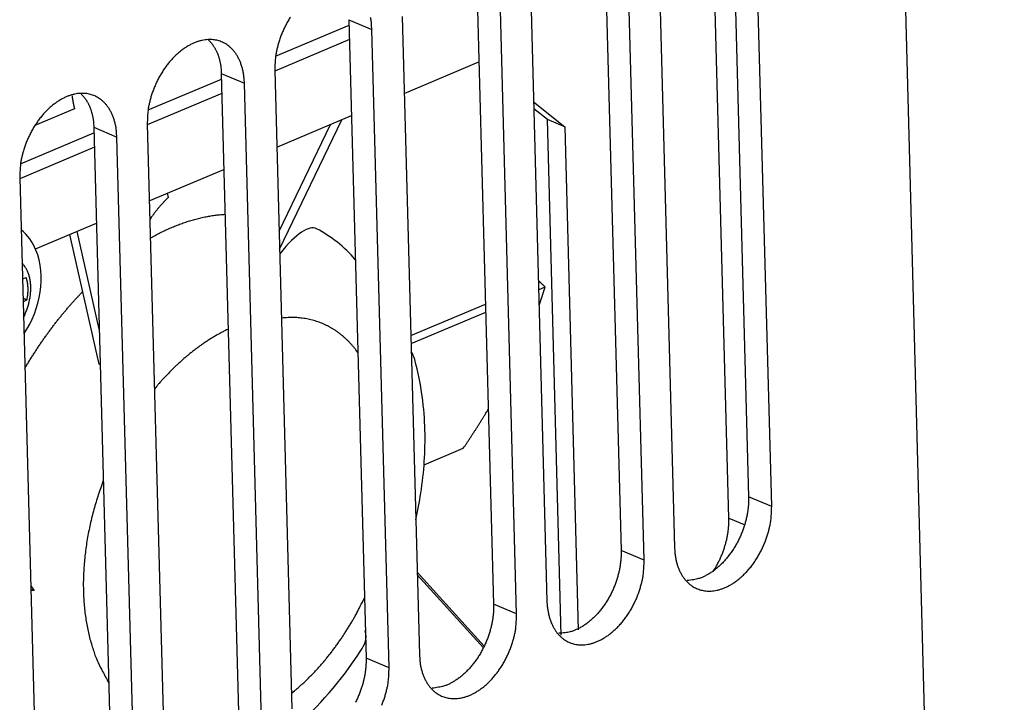
# Model space of a CAD drawing. Extents: x -6902 to 1574, y -8945 to 3381.
# Drawn here: x -6517 to -6458, y 2888 to 2929 of the extents above; entities that cross this region are included whole.
import ezdxf

# ---------------------------------------------------------------- set-up
doc = ezdxf.new("R2010")
doc.units = 0
doc.layers.add('5', color=7, linetype='CONTINUOUS')

msp = doc.modelspace()

# ---------------------------------------------------------------- linework, layer by layer
at = {"layer": '5', "color": 40, "linetype": 'CONTINUOUS'}
for p, q in [((-6458.2323, 2711.4161), (-6464.6938, 2950.8931)), ((-6474.5273, 2938.7355), (-6473.4995, 2900.6449)), ((-6472.1234, 2900.065), (-6473.1511, 2938.1557)), ((-6478.953, 2935.7103), (-6477.9253, 2897.6197)), ((-6482.1422, 2935.526), (-6481.1145, 2897.4353)), ((-6479.7384, 2896.8555), (-6480.7661, 2934.9461)), ((-6489.7572, 2932.3164), (-6488.7295, 2894.2258)), ((-6486.568, 2932.5007), (-6485.5403, 2894.4101)), ((-6487.3534, 2893.6459), (-6488.3811, 2931.7365)), ((-6494.183, 2929.2912), (-6493.1552, 2891.2005)), ((-6497.3722, 2929.1068), (-6496.3445, 2891.0162)), ((-6494.9683, 2890.4363), (-6495.9961, 2928.527)), ((-6504.9872, 2925.8973), (-6503.9594, 2887.8067)), ((-6501.798, 2926.0816), (-6500.7702, 2887.991)), ((-6502.5833, 2887.2268), (-6503.6111, 2925.3174)), ((-6509.4129, 2922.872), (-6508.3852, 2884.7814)), ((-6512.6022, 2922.6877), (-6511.5744, 2884.5971)), ((-6510.1983, 2884.0172), (-6511.226, 2922.1078)), ((-6517.0279, 2919.6625), (-6516.0002, 2881.5718)), ((-6474.6785, 2899.3681), (-6473.7653, 2898.9833))]:
    msp.add_line(p, q, dxfattribs=at)
at = {"layer": '5', "color": 1, "linetype": 'CONTINUOUS'}
msp.add_line((-6474.6785, 2899.3681), (-6475.7552, 2939.2725), dxfattribs=at)
at = {"layer": '5', "color": 4, "linetype": 'CONTINUOUS'}
for p, q in [((-6501.7456, 2926.929), (-6497.3633, 2928.7761)), ((-6497.3401, 2927.916), (-6501.7968, 2926.0376)), ((-6494.0594, 2924.7125), (-6489.6028, 2926.5909)), ((-6509.3606, 2923.7195), (-6504.9782, 2925.5666)), ((-6504.955, 2924.7065), (-6509.4118, 2922.8281)), ((-6486.344, 2924.2), (-6484.4839, 2922.7081)), ((-6501.6744, 2921.503), (-6497.2177, 2923.3814)), ((-6485.516, 2923.143), (-6486.3332, 2923.7984)), ((-6484.6864, 2892.3909), (-6485.516, 2923.143)), ((-6484.4839, 2922.7081), (-6485.516, 2923.143)), ((-6516.9756, 2920.51), (-6512.5932, 2922.3571)), ((-6484.4839, 2922.7081), (-6483.6743, 2892.7004)), ((-6512.5699, 2921.497), (-6517.0267, 2919.6186)), ((-6509.2894, 2918.2935), (-6504.8326, 2920.1719)), ((-6516.0846, 2915.4295), (-6512.4477, 2916.9624))]:
    msp.add_line(p, q, dxfattribs=at)
at = {"layer": '5', "color": 6, "linetype": 'CONTINUOUS'}
for p, q in [((-6497.3722, 2929.1068), (-6495.9961, 2928.527)), ((-6504.9872, 2925.8973), (-6503.6111, 2925.3174)), ((-6512.6022, 2922.6877), (-6511.226, 2922.1078)), ((-6516.8655, 2913.6425), (-6516.6498, 2913.7334)), ((-6516.6131, 2912.3731), (-6516.8288, 2912.2821)), ((-6472.1234, 2900.065), (-6473.4995, 2900.6449)), ((-6479.7384, 2896.8555), (-6481.1145, 2897.4353)), ((-6487.3534, 2893.6459), (-6488.7295, 2894.2258)), ((-6494.9683, 2890.4363), (-6496.3445, 2891.0162))]:
    msp.add_line(p, q, dxfattribs=at)
at = {"layer": '5', "color": 5, "linetype": 'CONTINUOUS'}
for p, q in [((-6497.3633, 2928.7761), (-6497.3633, 2928.7761)), ((-6504.9782, 2925.5666), (-6504.9782, 2925.5666)), ((-6513.7559, 2923.7942), (-6516.1183, 2922.7985)), ((-6501.539, 2916.482), (-6498.4724, 2922.8525)), ((-6501.5101, 2915.4133), (-6497.7909, 2923.1398)), ((-6512.5931, 2922.3571), (-6512.5932, 2922.3571)), ((-6508.1429, 2918.5058), (-6508.199, 2918.753)), ((-6512.2766, 2908.5466), (-6514.0348, 2916.2934)), ((-6512.2769, 2910.6331), (-6513.6029, 2916.4755)), ((-6486.0547, 2913.47), (-6486.003, 2913.4918)), ((-6486.0417, 2912.9951), (-6485.654, 2913.1585)), ((-6493.6695, 2910.2606), (-6489.2128, 2912.139)), ((-6493.6567, 2909.7856), (-6489.2, 2911.664)), ((-6492.8799, 2902.5473), (-6490.5416, 2903.5328)), ((-6493.2886, 2896.1399), (-6489.2837, 2891.7342)), ((-6493.2844, 2895.9847), (-6489.3313, 2891.6359)), ((-6516.1689, 2895.0503), (-6516.3648, 2895.0851))]:
    msp.add_line(p, q, dxfattribs=at)
at = {"layer": '5', "color": 40, "linetype": 'CONTINUOUS'}
for points in [[(-6500.8576, 2929.2655, 0.01191857), (-6500.9992, 2929.0361, 0.01168449), (-6501.1302, 2928.8005, 0.01154226), (-6501.2495, 2928.5604, 0.01112569), (-6501.357, 2928.3186, 0.01039426), (-6501.452, 2928.0774, 0.01099606), (-6501.5352, 2927.8338, 0.0123875), (-6501.6061, 2927.5882, 0.01003855), (-6501.6652, 2927.3587, 0.00488032), (-6501.7122, 2927.1526, 0.01279362), (-6501.7493, 2926.9035, 0.02170317), (-6501.7779, 2926.5419, 0.01193246), (-6501.798, 2926.0815, 0.00690924)], [(-6495.9961, 2928.5271), (-6496.0101, 2928.7757, 0.0138141), (-6496.0373, 2929.0156, 0.01490246), (-6496.0783, 2929.2465, 0.01564943)], [(-6503.611, 2925.3174), (-6503.625, 2925.5661, 0.01381336), (-6503.6522, 2925.806, 0.01490164), (-6503.6932, 2926.0369, 0.01564857), (-6503.7469, 2926.2577, 0.01629897), (-6503.8131, 2926.4661, 0.01716111), (-6503.8903, 2926.6617, 0.01785422), (-6503.9782, 2926.8431, 0.01868558), (-6504.0752, 2927.0103, 0.01931523), (-6504.1807, 2927.1622, 0.02007506), (-6504.2932, 2927.2994, 0.02048167), (-6504.4118, 2927.4213, 0.02099601), (-6504.5353, 2927.5287, 0.02107239), (-6504.6626, 2927.6214, 0.02124272), (-6504.7927, 2927.7004, 0.0209844), (-6504.9246, 2927.7658, 0.02070964), (-6505.0575, 2927.819, 0.01970683), (-6505.1918, 2927.8605, 0.01994917), (-6505.3305, 2927.8917, 0.01994035), (-6505.4774, 2927.9125, 0.01924382), (-6505.6319, 2927.9224, 0.01980447), (-6505.7934, 2927.9196, 0.01974872), (-6505.9613, 2927.9036, 0.01947541), (-6506.1353, 2927.8731, 0.01889248), (-6506.3145, 2927.8279, 0.0185644), (-6506.4983, 2927.7666, 0.01789992), (-6506.6854, 2927.6893, 0.01737299), (-6506.875, 2927.5951, 0.01663417), (-6507.0657, 2927.4845, 0.01606928), (-6507.2563, 2927.3568, 0.01536658), (-6507.4454, 2927.2132, 0.01481209), (-6507.6316, 2927.0534, 0.01418782), (-6507.8136, 2926.8791, 0.01368072), (-6507.9899, 2926.6906, 0.01317034), (-6508.1593, 2926.4898, 0.0127491), (-6508.3204, 2926.2775, 0.01232584), (-6508.4725, 2926.056, 0.01191889), (-6508.6142, 2925.8266, 0.01168482), (-6508.7452, 2925.5911, 0.0115426), (-6508.8644, 2925.3509, 0.01112603), (-6508.9719, 2925.1092, 0.01039459), (-6509.067, 2924.8679, 0.01099641), (-6509.1502, 2924.6244, 0.0123879), (-6509.221, 2924.3788, 0.01003887), (-6509.2801, 2924.1492, 0.00488047), (-6509.3271, 2923.9432, 0.01279403), (-6509.3642, 2923.6941, 0.02170383), (-6509.3928, 2923.3325, 0.0119328), (-6509.4129, 2922.8721, 0.00690943)], [(-6505.7465, 2927.8793), (-6505.7041, 2927.8384, -0.00801721), (-6505.6625, 2927.7957, -0.00774884), (-6505.6217, 2927.751, -0.00760885), (-6505.5817, 2927.7046, -0.00764002), (-6505.5426, 2927.6562, -0.00759144), (-6505.5044, 2927.606, -0.00752362), (-6505.4673, 2927.5538, -0.00743281), (-6505.4312, 2927.4999, -0.00737089), (-6505.3962, 2927.4441, -0.00727574), (-6505.3624, 2927.3864, -0.00719762), (-6505.3297, 2927.3269, -0.00708949), (-6505.2983, 2927.2657, -0.00699821), (-6505.2682, 2927.2026, -0.00689078), (-6505.2393, 2927.1378, -0.00680812), (-6505.2119, 2927.0713, -0.00667356), (-6505.1858, 2927.0031, -0.00653294), (-6505.1613, 2926.9333, -0.00647317), (-6505.1381, 2926.8618, -0.00650061), (-6505.1166, 2926.7885, -0.00619238), (-6505.0965, 2926.7141, -0.00568459), (-6505.0781, 2926.6388, -0.0061713), (-6505.0612, 2926.5607, -0.00722293), (-6505.0459, 2926.4791, -0.00534786), (-6505.0325, 2926.4017, -0.00179544), (-6505.0211, 2926.3311, -0.00740748), (-6505.0105, 2926.2378, -0.01229649), (-6504.999, 2926.0912, -0.00580652), (-6504.9871, 2925.8972, -0.00301813)], [(-6511.2259, 2922.1077), (-6511.24, 2922.3565, 0.01381263), (-6511.2672, 2922.5964, 0.01490083), (-6511.3082, 2922.8273, 0.01564771), (-6511.3619, 2923.0481, 0.01629808), (-6511.428, 2923.2565, 0.01716021), (-6511.5053, 2923.4521, 0.01785333), (-6511.5931, 2923.6335, 0.01868472), (-6511.6902, 2923.8007, 0.01931443), (-6511.7957, 2923.9526, 0.02007436), (-6511.9082, 2924.0899, 0.0204811), (-6512.0268, 2924.2118, 0.0209956), (-6512.1503, 2924.3192, 0.02107217), (-6512.2776, 2924.4118, 0.0212427), (-6512.4077, 2924.4909, 0.02098457), (-6512.5395, 2924.5563, 0.02071), (-6512.6725, 2924.6095, 0.01970732), (-6512.8068, 2924.651, 0.01994968), (-6512.9455, 2924.6821, 0.01994066), (-6513.0924, 2924.7029, 0.01924406), (-6513.2469, 2924.7128, 0.01980479), (-6513.4084, 2924.71, 0.01974908), (-6513.5763, 2924.694, 0.01947576), (-6513.7503, 2924.6636, 0.01889282), (-6513.9295, 2924.6183, 0.01856473), (-6514.1132, 2924.557, 0.01790024), (-6514.3004, 2924.4798, 0.01737327), (-6514.49, 2924.3855, 0.01663443), (-6514.6807, 2924.2749, 0.0160695), (-6514.8713, 2924.1472, 0.01536677), (-6515.0604, 2924.0036, 0.01481224), (-6515.2466, 2923.8438, 0.01418795), (-6515.4286, 2923.6695, 0.01368081), (-6515.6048, 2923.481, 0.0131704), (-6515.7743, 2923.2802, 0.01274914), (-6515.9354, 2923.0679, 0.01232586), (-6516.0875, 2922.8464, 0.01191889), (-6516.2291, 2922.617, 0.01168479), (-6516.3601, 2922.3815, 0.01154255), (-6516.4793, 2922.1413, 0.01112596), (-6516.5869, 2921.8996, 0.01039452), (-6516.6819, 2921.6583, 0.01099632), (-6516.7651, 2921.4148, 0.01238778), (-6516.836, 2921.1691, 0.01003875), (-6516.895, 2920.9396, 0.00488041), (-6516.942, 2920.7335, 0.01279386), (-6516.9792, 2920.4844, 0.02170351), (-6517.0077, 2920.1229, 0.01193261), (-6517.0278, 2919.6625, 0.00690931)], [(-6513.3614, 2924.6697), (-6513.319, 2924.6288, -0.00801593), (-6513.2774, 2924.5861, -0.00774756), (-6513.2365, 2924.5414, -0.00760754), (-6513.1966, 2924.4949, -0.00763862), (-6513.1575, 2924.4466, -0.00758998), (-6513.1193, 2924.3963, -0.00752212), (-6513.0822, 2924.3442, -0.00743128), (-6513.0461, 2924.2903, -0.00736932), (-6513.0112, 2924.2344, -0.00727415), (-6512.9773, 2924.1768, -0.00719601), (-6512.9447, 2924.1173, -0.00708788), (-6512.9132, 2924.056, -0.00699658), (-6512.8831, 2923.993, -0.00688917), (-6512.8543, 2923.9282, -0.00680651), (-6512.8268, 2923.8616, -0.00667197), (-6512.8008, 2923.7934, -0.00653137), (-6512.7762, 2923.7236, -0.00647161), (-6512.7531, 2923.6521, -0.00649904), (-6512.7315, 2923.5789, -0.00619089), (-6512.7114, 2923.5045, -0.00568323), (-6512.693, 2923.4291, -0.00616983), (-6512.6762, 2923.351, -0.00722122), (-6512.6608, 2923.2695, -0.00534661), (-6512.6474, 2923.1921, -0.00179503), (-6512.6361, 2923.1214, -0.00740578), (-6512.6254, 2923.0282, -0.01229373), (-6512.614, 2922.8815, -0.00580525), (-6512.602, 2922.6876, -0.00301749)], [(-6473.4996, 2900.6448), (-6473.4982, 2900.456, -0.01153463), (-6473.5052, 2900.2595, -0.01027695), (-6473.5208, 2900.0549, -0.0097893), (-6473.5454, 2899.8431, -0.01018982), (-6473.5801, 2899.6245, -0.0102457), (-6473.6251, 2899.4003, -0.01026946), (-6473.6812, 2899.1711, -0.01024202), (-6473.7483, 2898.9383, -0.01039521), (-6473.8272, 2898.703, -0.01045203), (-6473.9175, 2898.4666, -0.01062345), (-6474.0196, 2898.2307, -0.01073559), (-6474.133, 2897.9968, -0.01095681), (-6474.2577, 2897.7667, -0.01115434), (-6474.3929, 2897.5419, -0.01144967), (-6474.5382, 2897.3243, -0.01170962), (-6474.6924, 2897.1152, -0.01200005), (-6474.8549, 2896.9166, -0.01245127), (-6475.0244, 2896.7293, -0.01306109), (-6475.2003, 2896.5551, -0.01327217), (-6475.38, 2896.3946, -0.01303208), (-6475.5621, 2896.2493, -0.01460155), (-6475.7488, 2896.1188, -0.01756978), (-6475.9402, 2896.0041, -0.01478015), (-6476.1207, 2895.9061, -0.00698905), (-6476.2843, 2895.826, -0.02036888), (-6476.486, 2895.7571, -0.03717611), (-6476.7837, 2895.6941, -0.0209327), (-6477.1659, 2895.6376, -0.01202678)], [(-6477.9252, 2897.6197), (-6477.9112, 2897.371, 0.0138138), (-6477.884, 2897.1311, 0.01490224), (-6477.843, 2896.9001, 0.01564934), (-6477.7893, 2896.6793, 0.0162999), (-6477.7232, 2896.4709, 0.01716223), (-6477.646, 2896.2754, 0.01785551), (-6477.5581, 2896.094, 0.01868704), (-6477.4611, 2895.9268, 0.01931681), (-6477.3556, 2895.7748, 0.02007675), (-6477.2431, 2895.6376, 0.0204834), (-6477.1245, 2895.5157, 0.02099773), (-6477.001, 2895.4083, 0.02107403), (-6476.8737, 2895.3157, 0.02124423), (-6476.7437, 2895.2366, 0.02098571), (-6476.6118, 2895.1712, 0.02071071), (-6476.4788, 2895.118, 0.0197076), (-6476.3446, 2895.0765, 0.01994955), (-6476.2058, 2895.0454, 0.01994034), (-6476.0589, 2895.0246, 0.0192438), (-6475.9044, 2895.0147, 0.01980454), (-6475.7429, 2895.0175, 0.01974883), (-6475.5751, 2895.0335, 0.01947557), (-6475.401, 2895.0639, 0.01889268), (-6475.2218, 2895.1092, 0.01856463), (-6475.0381, 2895.1705, 0.01790017), (-6474.8509, 2895.2477, 0.01737325), (-6474.6614, 2895.342, 0.01663444), (-6474.4706, 2895.4526, 0.01606955), (-6474.2801, 2895.5803, 0.01536684), (-6474.0909, 2895.7239, 0.01481234), (-6473.9047, 2895.8836, 0.01418806), (-6473.7227, 2896.058, 0.01368094), (-6473.5465, 2896.2465, 0.01317055), (-6473.3771, 2896.4473, 0.01274929), (-6473.216, 2896.6595, 0.01232601), (-6473.0639, 2896.8811, 0.01191905), (-6472.9222, 2897.1105, 0.01168496), (-6472.7912, 2897.346, 0.01154273), (-6472.672, 2897.5861, 0.01112614), (-6472.5645, 2897.8279, 0.01039468), (-6472.4694, 2898.0691, 0.01099649), (-6472.3862, 2898.3127, 0.01238797), (-6472.3154, 2898.5583, 0.01003891), (-6472.2563, 2898.7878, 0.00488049), (-6472.2093, 2898.9939, 0.01279405), (-6472.1722, 2899.243, 0.02170382), (-6472.1436, 2899.6045, 0.01193277), (-6472.1235, 2900.0649, 0.0069094)], [(-6481.1145, 2897.4354), (-6481.1132, 2897.2437, -0.01168631), (-6481.1204, 2897.0442, -0.01041156), (-6481.1365, 2896.8366, -0.00992472), (-6481.1619, 2896.6217, -0.01035162), (-6481.1977, 2896.4, -0.01042526), (-6481.2441, 2896.1728, -0.01046572), (-6481.3019, 2895.9408, -0.0104543), (-6481.371, 2895.7053, -0.01062942), (-6481.4523, 2895.4677, -0.01070653), (-6481.5453, 2895.2293, -0.0109018), (-6481.6505, 2894.9919, -0.01103804), (-6481.7671, 2894.7571, -0.01128651), (-6481.8953, 2894.5266, -0.01151325), (-6482.0341, 2894.3021, -0.01183952), (-6482.1831, 2894.0856, -0.01213395), (-6482.3411, 2893.8784, -0.01245731), (-6482.5073, 2893.6824, -0.01294981), (-6482.6805, 2893.4986, -0.01360074), (-6482.8597, 2893.3287, -0.01384907), (-6483.0426, 2893.1732, -0.0136212), (-6483.2275, 2893.0337, -0.01526178), (-6483.4168, 2892.9097, -0.01834291), (-6483.6101, 2892.8023, -0.01546957), (-6483.7923, 2892.7115, -0.00738749), (-6483.9572, 2892.6382, -0.02123236), (-6484.1595, 2892.5785, -0.03858149), (-6484.4568, 2892.5299, -0.02168926), (-6484.8377, 2892.4924, -0.01245976)], [(-6485.5403, 2894.41), (-6485.5263, 2894.1613, 0.01381381), (-6485.4991, 2893.9215, 0.01490206), (-6485.4581, 2893.6905, 0.01564894), (-6485.4044, 2893.4697, 0.01629926), (-6485.3383, 2893.2613, 0.01716131), (-6485.261, 2893.0658, 0.01785432), (-6485.1732, 2892.8844, 0.01868555), (-6485.0761, 2892.7172, 0.01931506), (-6484.9706, 2892.5653, 0.02007474), (-6484.8581, 2892.428, 0.0204812), (-6484.7395, 2892.3062, 0.02099539), (-6484.616, 2892.1988, 0.02107165), (-6484.4887, 2892.1061, 0.02124187), (-6484.3586, 2892.0271, 0.02098348), (-6484.2268, 2891.9617, 0.02070869), (-6484.0938, 2891.9085, 0.01970595), (-6483.9595, 2891.867, 0.01994871), (-6483.8208, 2891.8358, 0.01994079), (-6483.6739, 2891.815, 0.01924457), (-6483.5194, 2891.8051, 0.0198051), (-6483.3579, 2891.808, 0.0197493), (-6483.19, 2891.8239, 0.01947599), (-6483.016, 2891.8544, 0.01889303), (-6482.8368, 2891.8996, 0.01856489), (-6482.653, 2891.9609, 0.01790034), (-6482.4659, 2892.0382, 0.01737334), (-6482.2763, 2892.1324, 0.01663445), (-6482.0856, 2892.2431, 0.0160695), (-6481.895, 2892.3707, 0.01536673), (-6481.7059, 2892.5144, 0.01481218), (-6481.5197, 2892.6741, 0.01418785), (-6481.3377, 2892.8485, 0.0136807), (-6481.1615, 2893.037, 0.01317028), (-6480.992, 2893.2378, 0.012749), (-6480.8309, 2893.4501, 0.01232571), (-6480.6788, 2893.6716, 0.01191873), (-6480.5371, 2893.901, 0.01168463), (-6480.4062, 2894.1365, 0.01154239), (-6480.2869, 2894.3767, 0.01112579), (-6480.1794, 2894.6184, 0.01039435), (-6480.0844, 2894.8597, 0.01099614), (-6480.0012, 2895.1032, 0.01238757), (-6479.9303, 2895.3489, 0.01003859), (-6479.8712, 2895.5784, 0.00488033), (-6479.8242, 2895.7845, 0.01279365), (-6479.7871, 2896.0336, 0.02170316), (-6479.7585, 2896.3951, 0.01193242), (-6479.7384, 2896.8556, 0.00690921)], [(-6488.7295, 2894.2257), (-6488.7281, 2894.0369, -0.01153477), (-6488.7351, 2893.8404, -0.01027705), (-6488.7507, 2893.6358, -0.00978939), (-6488.7753, 2893.424, -0.01018992), (-6488.81, 2893.2054, -0.0102458), (-6488.855, 2892.9812, -0.01026956), (-6488.9111, 2892.752, -0.01024212), (-6488.9782, 2892.5192, -0.01039532), (-6489.0571, 2892.2839, -0.01045214), (-6489.1474, 2892.0475, -0.01062357), (-6489.2496, 2891.8116, -0.01073572), (-6489.3629, 2891.5777, -0.01095695), (-6489.4877, 2891.3476, -0.01115451), (-6489.6228, 2891.1228, -0.01144985), (-6489.7682, 2890.9052, -0.01170983), (-6489.9224, 2890.6961, -0.01200027), (-6490.0849, 2890.4975, -0.01245153), (-6490.2544, 2890.3102, -0.01306138), (-6490.4303, 2890.136, -0.01327249), (-6490.61, 2889.9755, -0.01303243), (-6490.7921, 2889.8302, -0.01460195), (-6490.9789, 2889.6997, -0.01757026), (-6491.1702, 2889.585, -0.01478062), (-6491.3508, 2889.487, -0.00698935), (-6491.5144, 2889.4069, -0.02036949), (-6491.7161, 2889.338, -0.03717721), (-6492.0138, 2889.2751, -0.0209334), (-6492.396, 2889.2185, -0.01202721)], [(-6493.1553, 2891.2006), (-6493.1412, 2890.9519, 0.01381283), (-6493.114, 2890.712, 0.01490111), (-6493.073, 2890.4811, 0.01564809), (-6493.0193, 2890.2603, 0.01629855), (-6492.9532, 2890.0518, 0.01716077), (-6492.876, 2889.8563, 0.01785399), (-6492.7881, 2889.6749, 0.01868547), (-6492.6911, 2889.5077, 0.01931526), (-6492.5856, 2889.3557, 0.02007525), (-6492.4731, 2889.2185, 0.02048202), (-6492.3544, 2889.0966, 0.02099652), (-6492.231, 2888.9892, 0.02107305), (-6492.1037, 2888.8965, 0.02124352), (-6491.9736, 2888.8175, 0.0209853), (-6491.8417, 2888.7521, 0.0207106), (-6491.7088, 2888.6989, 0.01970777), (-6491.5745, 2888.6574, 0.01994995), (-6491.4358, 2888.6263, 0.01994074), (-6491.2889, 2888.6055, 0.01924406), (-6491.1344, 2888.5956, 0.01980477), (-6490.9729, 2888.5984, 0.019749), (-6490.805, 2888.6143, 0.01947564), (-6490.631, 2888.6448, 0.01889268), (-6490.4518, 2888.6901, 0.01856455), (-6490.268, 2888.7514, 0.01790003), (-6490.0809, 2888.8286, 0.01737306), (-6489.8913, 2888.9229, 0.0166342), (-6489.7006, 2889.0335, 0.01606928), (-6489.51, 2889.1612, 0.01536654), (-6489.3209, 2889.3048, 0.01481202), (-6489.1347, 2889.4645, 0.01418773), (-6488.9527, 2889.6389, 0.01368061), (-6488.7764, 2889.8274, 0.01317022), (-6488.607, 2890.0282, 0.01274896), (-6488.4459, 2890.2405, 0.01232569), (-6488.2938, 2890.462, 0.01191874), (-6488.1521, 2890.6914, 0.01168465), (-6488.0211, 2890.9269, 0.01154243), (-6487.9019, 2891.1671, 0.01112586), (-6487.7944, 2891.4088, 0.01039443), (-6487.6993, 2891.6501, 0.01099623), (-6487.6161, 2891.8936, 0.0123877), (-6487.5452, 2892.1393, 0.0100387), (-6487.4862, 2892.3688, 0.00488039), (-6487.4392, 2892.5749, 0.01279382), (-6487.402, 2892.8239, 0.02170348), (-6487.3735, 2893.1855, 0.01193262), (-6487.3534, 2893.6459, 0.00690933)], [(-6496.3444, 2891.0161), (-6496.343, 2890.8273, -0.01153436), (-6496.35, 2890.6308, -0.01027671), (-6496.3656, 2890.4262, -0.00978906), (-6496.3902, 2890.2144, -0.01018953), (-6496.4249, 2889.9958, -0.01024538), (-6496.4699, 2889.7716, -0.01026911), (-6496.526, 2889.5425, -0.01024164), (-6496.5931, 2889.3097, -0.0103948), (-6496.672, 2889.0743, -0.01045157), (-6496.7623, 2888.838, -0.01062295), (-6496.8644, 2888.6021, -0.01073505), (-6496.9778, 2888.3682, -0.01095622)], [(-6495.4093, 2888.1992, 0.0103945), (-6495.3142, 2888.4405, 0.01099633), (-6495.2311, 2888.684, 0.01238782), (-6495.1602, 2888.9296, 0.01003882), (-6495.1011, 2889.1591, 0.00488045), (-6495.0541, 2889.3652, 0.01279398), (-6495.017, 2889.6143, 0.0217038), (-6494.9884, 2889.9759, 0.01193281), (-6494.9683, 2890.4363, 0.00690944)]]:
    msp.add_lwpolyline(points, format="xyb", dxfattribs=at)
at = {"layer": '5', "color": 5, "linetype": 'CONTINUOUS'}
for points in [[(-6513.9016, 2924.5715), (-6513.9002, 2924.559, 0.00062765), (-6513.8987, 2924.5465, 0.00062566), (-6513.8972, 2924.534, 0.00062375), (-6513.8957, 2924.5215, 0.00062208), (-6513.8941, 2924.509, 0.00062028), (-6513.8925, 2924.4964, 0.00061853), (-6513.8909, 2924.4838, 0.0006167), (-6513.8892, 2924.4712, 0.00061497), (-6513.8875, 2924.4586, 0.00061314), (-6513.8858, 2924.446, 0.00061141), (-6513.884, 2924.4334, 0.00060958), (-6513.8822, 2924.4207, 0.00060785), (-6513.8804, 2924.408, 0.00060602), (-6513.8785, 2924.3953, 0.00060429), (-6513.8766, 2924.3826, 0.00060247), (-6513.8747, 2924.3699, 0.00060074), (-6513.8727, 2924.3572, 0.00059891), (-6513.8707, 2924.3444, 0.00059718), (-6513.8686, 2924.3317, 0.00059536), (-6513.8666, 2924.3189, 0.00059363), (-6513.8645, 2924.3061, 0.00059181), (-6513.8623, 2924.2933, 0.00059008), (-6513.8602, 2924.2804, 0.00058826), (-6513.8579, 2924.2676, 0.00058654), (-6513.8557, 2924.2547, 0.00058472), (-6513.8534, 2924.2419, 0.000583), (-6513.8511, 2924.229, 0.00058118), (-6513.8488, 2924.216, 0.00057946), (-6513.8464, 2924.2031, 0.00057765), (-6513.844, 2924.1902, 0.00057593), (-6513.8415, 2924.1772, 0.00057412), (-6513.8391, 2924.1642, 0.00057241), (-6513.8365, 2924.1512, 0.0005706), (-6513.834, 2924.1382, 0.00056889), (-6513.8314, 2924.1252, 0.00056709), (-6513.8288, 2924.1122, 0.0005654), (-6513.8262, 2924.0991, 0.00056359), (-6513.8235, 2924.086, 0.00056186), (-6513.8208, 2924.073, 0.0005601), (-6513.818, 2924.0599, 0.00055848), (-6513.8152, 2924.0467, 0.00055658), (-6513.8124, 2924.0336, 0.0005546), (-6513.8095, 2924.0204, 0.00055321), (-6513.8066, 2924.0073, 0.00055251), (-6513.8037, 2923.9941, 0.00054935), (-6513.8008, 2923.9809, 0.00054433), (-6513.7978, 2923.9677, 0.00054728), (-6513.7948, 2923.9544, 0.00055665), (-6513.7917, 2923.9411, 0.00053903), (-6513.7886, 2923.9279, 0.00050178), (-6513.7855, 2923.9147, 0.00055217), (-6513.7823, 2923.9013, 0.00065597), (-6513.779, 2923.8876, 0.00049594), (-6513.7759, 2923.8747, 0.00016968), (-6513.773, 2923.863, 0.00069717), (-6513.7693, 2923.8479, 0.00119213), (-6513.7635, 2923.8247, 0.00057944), (-6513.7558, 2923.7943, 0.00030618)], [(-6508.143, 2918.5058), (-6508.1817, 2918.4701, 0.00247605), (-6508.2204, 2918.4338, 0.0024468), (-6508.2589, 2918.3968, 0.00240841), (-6508.2973, 2918.3593, 0.00236371), (-6508.3357, 2918.3211, 0.0023218), (-6508.374, 2918.2823, 0.00228271), (-6508.4121, 2918.2429, 0.00224356), (-6508.4502, 2918.2028, 0.00220492), (-6508.4882, 2918.1622, 0.00216719), (-6508.526, 2918.121, 0.00213064), (-6508.5638, 2918.0792, 0.00209398), (-6508.6015, 2918.0367, 0.00205754), (-6508.639, 2917.9937, 0.00202417), (-6508.6764, 2917.9502, 0.00199356), (-6508.7138, 2917.906, 0.00195543), (-6508.751, 2917.8613, 0.00191157), (-6508.7881, 2917.816, 0.00189576), (-6508.8251, 2917.7702, 0.00190084), (-6508.862, 2917.7237, 0.00181752), (-6508.8987, 2917.6768, 0.00167295), (-6508.935, 2917.6297, 0.00181349), (-6508.9718, 2917.5813, 0.00211687), (-6509.0093, 2917.5311, 0.00158528), (-6509.0445, 2917.4836, 0.00055445), (-6509.0762, 2917.4404, 0.00218016), (-6509.1166, 2917.3838, 0.00363708), (-6509.1785, 2917.2952, 0.00174321), (-6509.2593, 2917.1782, 0.00091757)], [(-6509.2295, 2916.0749), (-6509.0871, 2916.1551, -0.00313072), (-6508.944, 2916.2335, -0.00313026), (-6508.8003, 2916.3098, -0.00315838), (-6508.6559, 2916.3842, -0.00322088), (-6508.5108, 2916.4564, -0.00327219), (-6508.3652, 2916.5266, -0.00331949), (-6508.219, 2916.5947, -0.00336607), (-6508.0722, 2916.6606, -0.00341853), (-6507.9249, 2916.7243, -0.00346792), (-6507.7772, 2916.7857, -0.0035208), (-6507.6289, 2916.8449, -0.00356969), (-6507.4802, 2916.9018, -0.00362102), (-6507.3311, 2916.9564, -0.00367416), (-6507.1816, 2917.0086, -0.0037349), (-6507.0317, 2917.0583, -0.00377598), (-6506.8815, 2917.1057, -0.00380535), (-6506.731, 2917.1506, -0.0038907), (-6506.5802, 2917.1931, -0.00402802), (-6506.4288, 2917.233, -0.00396067), (-6506.2779, 2917.2703, -0.00373843), (-6506.1277, 2917.305, -0.00418799), (-6505.9749, 2917.3373, -0.00508031), (-6505.8184, 2917.3672, -0.00388506), (-6505.6713, 2917.3938, -0.00129727), (-6505.5384, 2917.4165, -0.00559812), (-6505.3676, 2917.4396, -0.00984887), (-6505.1047, 2917.4671, -0.00486299), (-6504.7605, 2917.4985, -0.00257838)], [(-6485.6541, 2913.1586), (-6485.6657, 2913.1697, 0.00003326), (-6485.6773, 2913.1808, 0.00003324), (-6485.6889, 2913.1919, 0.00003324), (-6485.7005, 2913.203, 0.00003325), (-6485.7121, 2913.2141, 0.00003326), (-6485.7237, 2913.2253, 0.00003326), (-6485.7353, 2913.2364, 0.00003327), (-6485.7469, 2913.2475, 0.00003327), (-6485.7585, 2913.2586, 0.00003328), (-6485.7701, 2913.2697, 0.00003329), (-6485.7817, 2913.2808, 0.00003329), (-6485.7933, 2913.2919, 0.00003328), (-6485.8049, 2913.303, 0.00003331), (-6485.8166, 2913.3141, 0.00003337), (-6485.8282, 2913.3252, 0.00003329), (-6485.8398, 2913.3363, 0.0000331), (-6485.8514, 2913.3474, 0.00003339), (-6485.8631, 2913.3585, 0.00003407), (-6485.8747, 2913.3696, 0.00003311), (-6485.8864, 2913.3807, 0.00003092), (-6485.8979, 2913.3917, 0.00003413), (-6485.9096, 2913.4029, 0.0000407), (-6485.9217, 2913.4144, 0.00003089), (-6485.9329, 2913.4251, 0.00001058), (-6485.9431, 2913.4349, 0.0000436), (-6485.9563, 2913.4473, 0.00007504), (-6485.9765, 2913.4666, 0.00003668), (-6486.0029, 2913.4918, 0.00001943)], [(-6516.7212, 2908.296), (-6516.6568, 2908.4054, -0.0011891), (-6516.5921, 2908.5141, -0.00120312), (-6516.5271, 2908.622, -0.00120776), (-6516.4618, 2908.7292, -0.00120109), (-6516.3963, 2908.8357, -0.00119899), (-6516.3306, 2908.9414, -0.00119762), (-6516.2646, 2909.0464, -0.00119732), (-6516.1983, 2909.1507, -0.0011947), (-6516.1319, 2909.2541, -0.00119405), (-6516.0652, 2909.3569, -0.00119181), (-6515.9983, 2909.4589, -0.00119135), (-6515.9312, 2909.5601, -0.00118909), (-6515.8639, 2909.6606, -0.00118867), (-6515.7965, 2909.7603, -0.00118649), (-6515.7288, 2909.8593, -0.00118615), (-6515.661, 2909.9575, -0.00118401), (-6515.593, 2910.055, -0.00118374), (-6515.5249, 2910.1517, -0.00118166), (-6515.4566, 2910.2476, -0.00118146), (-6515.3882, 2910.3428, -0.00117942), (-6515.3196, 2910.4372, -0.00117929), (-6515.2509, 2910.5308, -0.0011773), (-6515.1821, 2910.6237, -0.00117723), (-6515.1132, 2910.7159, -0.00117528), (-6515.0442, 2910.8072, -0.00117528), (-6514.975, 2910.8978, -0.0011734), (-6514.9058, 2910.9877, -0.00117341), (-6514.8365, 2911.0768, -0.00117147), (-6514.7671, 2911.1651, -0.00117169), (-6514.6977, 2911.2527, -0.00117017), (-6514.6281, 2911.3395, -0.00116991), (-6514.5586, 2911.4255, -0.00116713), (-6514.4889, 2911.5108, -0.00116877), (-6514.4192, 2911.5954, -0.00117025), (-6514.3495, 2911.6792, -0.0011658), (-6514.2797, 2911.7622, -0.0011542), (-6514.21, 2911.8444, -0.00116962), (-6514.1401, 2911.9261, -0.00119492), (-6514.0697, 2912.0075, -0.00116108), (-6513.999, 2912.0885, -0.00108959), (-6513.9283, 2912.1688, -0.00121519), (-6513.8559, 2912.2502, -0.00146928), (-6513.7811, 2912.3332, -0.00111159), (-6513.7106, 2912.4111, -0.00035916), (-6513.6466, 2912.4814, -0.0016019), (-6513.5632, 2912.5712, -0.00279412), (-6513.4332, 2912.7088, -0.00136169), (-6513.262, 2912.8886, -0.00071656)], [(-6486.0162, 2912.0488), (-6486.0028, 2912.0866, 0.00042815), (-6485.9895, 2912.1243, 0.00042987), (-6485.9762, 2912.162, 0.00043159), (-6485.9631, 2912.1996, 0.00043317), (-6485.9501, 2912.2372, 0.00043487), (-6485.9371, 2912.2747, 0.00043652), (-6485.9242, 2912.3122, 0.00043824), (-6485.9115, 2912.3496, 0.00043987), (-6485.8988, 2912.3869, 0.00044164), (-6485.8862, 2912.4242, 0.00044337), (-6485.8737, 2912.4615, 0.00044505), (-6485.8613, 2912.4987, 0.00044651), (-6485.849, 2912.5358, 0.00044861), (-6485.8368, 2912.5729, 0.00045112), (-6485.8247, 2912.61, 0.00045182), (-6485.8127, 2912.6469, 0.00045078), (-6485.8008, 2912.6838, 0.0004565), (-6485.7889, 2912.7207, 0.00046754), (-6485.7771, 2912.7576, 0.00045615), (-6485.7655, 2912.7943, 0.00042755), (-6485.754, 2912.8307, 0.00047362), (-6485.7425, 2912.8676, 0.0005669), (-6485.7308, 2912.9053, 0.00043249), (-6485.7198, 2912.9407, 0.00014919), (-6485.71, 2912.9726, 0.00061252), (-6485.6975, 2913.0136, 0.00106218), (-6485.6787, 2913.0764, 0.00052323), (-6485.6541, 2913.1586, 0.00027827)], [(-6496.8366, 2909.2572), (-6496.9461, 2909.403, 0.00753946), (-6497.0591, 2909.5443, 0.00763123), (-6497.1756, 2909.6811, 0.0077763), (-6497.2955, 2909.8132, 0.00799541), (-6497.4188, 2909.9404, 0.00818651), (-6497.5455, 2910.0627, 0.00835333), (-6497.6754, 2910.1798, 0.00851269), (-6497.8086, 2910.2919, 0.0086711), (-6497.945, 2910.3986, 0.00881322), (-6498.0844, 2910.5, 0.008944), (-6498.227, 2910.5959, 0.00905377), (-6498.3725, 2910.6863, 0.00914746), (-6498.521, 2910.771, 0.00923107), (-6498.6722, 2910.8501, 0.00930823), (-6498.8262, 2910.9233, 0.00932398), (-6498.9828, 2910.9908, 0.00928889), (-6499.142, 2911.0523, 0.0093648), (-6499.3038, 2911.108, 0.00952867), (-6499.4682, 2911.1576, 0.00921996), (-6499.6342, 2911.2013, 0.00856741), (-6499.8013, 2911.239, 0.00935565), (-6499.9733, 2911.2706, 0.01098839), (-6500.1516, 2911.2957, 0.00825691), (-6500.3203, 2911.3157, 0.00289965), (-6500.4737, 2911.3308, 0.01136342), (-6500.6742, 2911.3366, 0.01888978), (-6500.9871, 2911.3282, 0.00898379), (-6501.3993, 2911.3067, 0.00469876)], [(-6504.5755, 2910.6431), (-6504.6789, 2910.593, 0.00279191), (-6504.7819, 2910.5417, 0.002799), (-6504.8844, 2910.4892, 0.00277953), (-6504.9865, 2910.4355, 0.00273334), (-6505.088, 2910.3807, 0.00269805), (-6505.1891, 2910.3247, 0.00266587), (-6505.2896, 2910.2675, 0.00263559), (-6505.3896, 2910.2093, 0.00260113), (-6505.489, 2910.15, 0.00257084), (-6505.5879, 2910.0896, 0.00253807), (-6505.6862, 2910.0282, 0.00250898), (-6505.784, 2909.9659, 0.00247694), (-6505.8811, 2909.9025, 0.00244877), (-6505.9777, 2909.8381, 0.0024177), (-6506.0736, 2909.7729, 0.00239049), (-6506.1689, 2909.7067, 0.00236033), (-6506.2635, 2909.6396, 0.00233407), (-6506.3575, 2909.5717, 0.00230482), (-6506.4508, 2909.5029, 0.0022795), (-6506.5435, 2909.4333, 0.00225114), (-6506.6355, 2909.3629, 0.00222673), (-6506.7268, 2909.2917, 0.00219926), (-6506.8175, 2909.2198, 0.00217574), (-6506.9074, 2909.1472, 0.00214912), (-6506.9966, 2909.0738, 0.00212649), (-6507.0851, 2908.9998, 0.00210074), (-6507.1729, 2908.9251, 0.00207892), (-6507.26, 2908.8497, 0.00205391), (-6507.3463, 2908.7738, 0.00203303), (-6507.4319, 2908.6972, 0.00200915), (-6507.5167, 2908.6201, 0.00198862), (-6507.6009, 2908.5424, 0.00196436), (-6507.6842, 2908.4642, 0.0019462), (-6507.7668, 2908.3855, 0.00192669), (-6507.8487, 2908.3062, 0.00190369), (-6507.9298, 2908.2266, 0.00187132), (-6508.0101, 2908.1465, 0.00186824), (-6508.0897, 2908.0659, 0.00188181), (-6508.1686, 2907.9847, 0.00181472), (-6508.2465, 2907.9036, 0.00168227), (-6508.3232, 2907.8225, 0.00182975), (-6508.4002, 2907.7397, 0.00214257), (-6508.4782, 2907.6546, 0.00162771), (-6508.5509, 2907.5746, 0.00058418), (-6508.6161, 2907.5022, 0.00223731), (-6508.6984, 2907.4083, 0.00379108), (-6508.8236, 2907.2621, 0.00184759), (-6508.9866, 2907.0698, 0.00098431)], [(-6490.5417, 2903.5329), (-6490.4885, 2903.6111, 0.00042037), (-6490.4356, 2903.6892, 0.00042149), (-6490.3829, 2903.7673, 0.00042288), (-6490.3303, 2903.8454, 0.00042452), (-6490.278, 2903.9235, 0.00042613), (-6490.226, 2904.0015, 0.00042767), (-6490.1741, 2904.0795, 0.00042925), (-6490.1224, 2904.1575, 0.00043083), (-6490.071, 2904.2354, 0.00043249), (-6490.0198, 2904.3133, 0.00043417), (-6489.9688, 2904.3912, 0.00043575), (-6489.918, 2904.469, 0.00043717), (-6489.8675, 2904.5468, 0.00043918), (-6489.8172, 2904.6245, 0.00044164), (-6489.7671, 2904.7022, 0.00044228), (-6489.7172, 2904.7798, 0.00044127), (-6489.6676, 2904.8573, 0.00044686), (-6489.6182, 2904.9349, 0.00045772), (-6489.5689, 2905.0125, 0.00044652), (-6489.52, 2905.0898, 0.00041849), (-6489.4717, 2905.1666, 0.0004637), (-6489.4228, 2905.2445, 0.00055523), (-6489.3731, 2905.3242, 0.0004234), (-6489.3265, 2905.3989, 0.00014566), (-6489.2846, 2905.4665, 0.00060009), (-6489.2312, 2905.5531, 0.00104088), (-6489.1497, 2905.6864, 0.0005125), (-6489.0434, 2905.8607, 0.00027244)], [(-6512.0334, 2901.6025), (-6512.1878, 2901.1825, 0.00597246), (-6512.3331, 2900.7568, 0.00585711), (-6512.469, 2900.3251, 0.0058468), (-6512.5954, 2899.8885, 0.00600258), (-6512.7112, 2899.4477, 0.00611081), (-6512.8164, 2899.0036, 0.00620254), (-6512.9102, 2898.5568, 0.00629627), (-6512.9927, 2898.1084, 0.00642108), (-6513.0631, 2897.6591, 0.00653997), (-6513.1215, 2897.2099, 0.00667249), (-6513.1672, 2896.7616, 0.00680507), (-6513.2006, 2896.3152, 0.00694854), (-6513.2209, 2895.8717, 0.00710542), (-6513.2286, 2895.4318, 0.00727636), (-6513.2231, 2894.9967, 0.00743192), (-6513.2049, 2894.567, 0.00756315), (-6513.1737, 2894.1439, 0.00780957), (-6513.1297, 2893.7276, 0.00814085), (-6513.0727, 2893.3191, 0.00814417), (-6513.0041, 2892.9203, 0.0078318), (-6512.9242, 2892.533, 0.0087708), (-6512.83, 2892.151, 0.01059885), (-6512.7201, 2891.7734, 0.00847296), (-6512.6099, 2891.4249, 0.00336861), (-6512.5043, 2891.1152, 0.01193809), (-6512.3469, 2890.7462, 0.02144088), (-6512.0773, 2890.2157, 0.01126348), (-6511.7079, 2889.5436, 0.00621174)], [(-6500.7952, 2888.916), (-6500.6226, 2889.0575, 0.00431961), (-6500.4512, 2889.2031, 0.00424411), (-6500.2808, 2889.3529, 0.00418237), (-6500.1116, 2889.5067, 0.00415078), (-6499.9438, 2889.6645, 0.00410902), (-6499.7773, 2889.8261, 0.00406573), (-6499.6124, 2889.9916, 0.00402076), (-6499.4491, 2890.1607, 0.00398221), (-6499.2876, 2890.3336, 0.00394111), (-6499.1278, 2890.5099, 0.00390352), (-6498.97, 2890.6898, 0.00386328), (-6498.8142, 2890.8729, 0.00382503), (-6498.6605, 2891.0594, 0.00379046), (-6498.5089, 2891.2489, 0.00376177), (-6498.3597, 2891.4416, 0.00371798), (-6498.2127, 2891.637, 0.00366321), (-6498.0683, 2891.8352, 0.00366085), (-6497.9263, 2892.0363, 0.00369892), (-6497.7867, 2892.2403, 0.0035678), (-6497.6501, 2892.4457, 0.00331286), (-6497.517, 2892.6522, 0.00361448), (-6497.3848, 2892.8643, 0.00424986), (-6497.253, 2893.0838, 0.00322579), (-6497.1309, 2893.291, 0.00115987), (-6497.0219, 2893.4795, 0.00445944), (-6496.8888, 2893.7248, 0.00756847), (-6496.6927, 2894.1066, 0.00370544), (-6496.4413, 2894.6091, 0.00197102)]]:
    msp.add_lwpolyline(points, format="xyb", dxfattribs=at)
at = {"layer": '5', "color": 1, "linetype": 'CONTINUOUS'}
for points in [[(-6516.8033, 2911.3386), (-6516.7502, 2911.4464, 0.00774992), (-6516.6996, 2911.5573, 0.00740573), (-6516.6515, 2911.6715, 0.00730522), (-6516.6062, 2911.7886, 0.00756532), (-6516.5642, 2911.9083, 0.00771249), (-6516.5256, 2912.0303, 0.00783286), (-6516.4906, 2912.1542, 0.00795044), (-6516.4596, 2912.2796, 0.00813989), (-6516.4327, 2912.4062, 0.00830956), (-6516.41, 2912.5335, 0.0085159), (-6516.392, 2912.6611, 0.00871844), (-6516.3784, 2912.7885, 0.00895382), (-6516.3697, 2912.9152, 0.00920636), (-6516.3657, 2913.0409, 0.00948993), (-6516.3666, 2913.1649, 0.00976387), (-6516.3723, 2913.2869, 0.01001566), (-6516.3829, 2913.4063, 0.01042126), (-6516.3982, 2913.5229, 0.01093501), (-6516.4184, 2913.6363, 0.01106404), (-6516.4427, 2913.7458, 0.01076826), (-6516.4712, 2913.8509, 0.01208627), (-6516.5047, 2913.9528, 0.01459726), (-6516.5436, 2914.0515, 0.0119521), (-6516.5825, 2914.1415, 0.00515399), (-6516.6198, 2914.2206, 0.0166534), (-6516.6743, 2914.3105, 0.0300634), (-6516.766, 2914.4337, 0.01620884), (-6516.891, 2914.586, 0.00908408)], [(-6475.6156, 2896.1893), (-6475.5555, 2896.2838, 0.0049613), (-6475.4969, 2896.3802, 0.00487122), (-6475.4397, 2896.4785, 0.00481915), (-6475.3841, 2896.5784, 0.00483852), (-6475.3301, 2896.6801, 0.00483717), (-6475.2779, 2896.7832, 0.00482851), (-6475.2275, 2896.8878, 0.00482011), (-6475.1789, 2896.9936, 0.00482434), (-6475.1324, 2897.1006, 0.00482603), (-6475.0878, 2897.2085, 0.00483231), (-6475.0454, 2897.3174, 0.00483808), (-6475.0051, 2897.427, 0.00484628), (-6474.967, 2897.5372, 0.00486247), (-6474.9312, 2897.6478, 0.00488443), (-6474.8977, 2897.7588, 0.00489304), (-6474.8664, 2897.8699, 0.00488427), (-6474.8376, 2897.981, 0.00494774), (-6474.8111, 2898.0921, 0.00506195), (-6474.787, 2898.2031, 0.00496373), (-6474.7653, 2898.3133, 0.00468397), (-6474.746, 2898.4224, 0.00516317), (-6474.7291, 2898.5324, 0.0061359), (-6474.7147, 2898.644, 0.00478881), (-6474.7026, 2898.7484, 0.00183596), (-6474.6928, 2898.8424, 0.00665729), (-6474.6854, 2898.9602, 0.01163966), (-6474.6807, 2899.1378, 0.00594507), (-6474.6785, 2899.3681, 0.00323766)]]:
    msp.add_lwpolyline(points, format="xyb", dxfattribs=at)
at = {"layer": '5', "color": 6, "linetype": 'CONTINUOUS'}
for points in [[(-6516.6498, 2913.7336), (-6516.6381, 2913.6945, -0.00506665), (-6516.627, 2913.6549, -0.00494721), (-6516.6167, 2913.6145, -0.00485358), (-6516.6069, 2913.5736, -0.0048077), (-6516.5979, 2913.532, -0.00474424), (-6516.5896, 2913.4899, -0.00467874), (-6516.582, 2913.4472, -0.00460971), (-6516.5752, 2913.404, -0.00455104), (-6516.5691, 2913.3602, -0.00448703), (-6516.5636, 2913.316, -0.00442922), (-6516.559, 2913.2713, -0.0043664), (-6516.5551, 2913.2262, -0.0043082), (-6516.552, 2913.1807, -0.00425234), (-6516.5496, 2913.1348, -0.00420529), (-6516.5479, 2913.0885, -0.00413953), (-6516.547, 2913.0419, -0.00406384), (-6516.5469, 2912.9951, -0.00404524), (-6516.5476, 2912.948, -0.00407296), (-6516.549, 2912.9005, -0.0039118), (-6516.5511, 2912.853, -0.00361848), (-6516.554, 2912.8057, -0.00393521), (-6516.5577, 2912.7575, -0.00461101), (-6516.5624, 2912.708, -0.00348037), (-6516.5673, 2912.6614, -0.00124124), (-6516.572, 2912.6193, -0.00479733), (-6516.5797, 2912.5652, -0.00808471), (-6516.5936, 2912.482, -0.0039275), (-6516.6131, 2912.3731, -0.00208019)], [(-6516.6131, 2912.3731), (-6516.6205, 2912.377, 0.00000746), (-6516.6279, 2912.3809, 0.00000747), (-6516.6353, 2912.3848, 0.00000748), (-6516.6428, 2912.3886, 0.00000748), (-6516.6502, 2912.3925, 0.00000749), (-6516.6576, 2912.3963, 0.0000075), (-6516.665, 2912.4002, 0.00000751), (-6516.6724, 2912.404, 0.00000751), (-6516.6798, 2912.4079, 0.00000752), (-6516.6872, 2912.4118, 0.00000753), (-6516.6946, 2912.4156, 0.00000753), (-6516.7019, 2912.4195, 0.00000754), (-6516.7093, 2912.4233, 0.00000755), (-6516.7167, 2912.4271, 0.00000757), (-6516.7241, 2912.431, 0.00000756), (-6516.7315, 2912.4348, 0.00000752), (-6516.7388, 2912.4387, 0.00000759), (-6516.7462, 2912.4425, 0.00000775), (-6516.7536, 2912.4463, 0.00000754), (-6516.7609, 2912.4502, 0.00000704), (-6516.7682, 2912.454, 0.00000778), (-6516.7756, 2912.4578, 0.00000929), (-6516.7832, 2912.4618, 0.00000706), (-6516.7903, 2912.4655, 0.00000242), (-6516.7968, 2912.4688, 0.00000996), (-6516.805, 2912.4731, 0.00001717), (-6516.8177, 2912.4797, 0.00000841), (-6516.8344, 2912.4884, 0.00000446)]]:
    msp.add_lwpolyline(points, format="xyb", dxfattribs=at)
at = {"layer": '5', "color": 5, "linetype": 'CONTINUOUS', "extrusion": (0.084463, 0.084463, 0.084463)}
msp.add_open_spline([(-6499.2973, 2916.632), (-6499.7327, 2916.8669), (-6500.5098, 2916.3635), (-6501.5029, 2915.1443)], degree=3, dxfattribs=at)
at = {"layer": '5', "color": 1, "linetype": 'CONTINUOUS', "extrusion": (0.416342, 0.416342, 0.416342)}
msp.add_open_spline([(-6516.7771, 2910.3673), (-6516.2751, 2911.1062), (-6515.5984, 2912.8377), (-6515.7904, 2915.1365), (-6516.5328, 2916.2681), (-6516.9442, 2916.5647)], degree=3, knots=[0.41634249, 0.41634249, 0.41634249, 0.41634249, 0.60607166, 0.79301779, 0.908032, 0.908032, 0.908032, 0.908032], dxfattribs=at)
at = {"layer": '5', "color": 5, "linetype": 'CONTINUOUS', "extrusion": (0.674556, 0.674556, 0.674556)}
msp.add_open_spline([(-6496.9858, 2914.7859), (-6497.6254, 2915.5657), (-6498.4254, 2916.1572), (-6499.2973, 2916.632)], degree=3, dxfattribs=at)
at = {"layer": '5', "color": 5, "linetype": 'CONTINUOUS', "extrusion": (1.675654, 1.675654, 1.675654)}
msp.add_open_spline([(-6493.4387, 2908.8317), (-6493.4847, 2909.0024), (-6493.5527, 2909.1528), (-6493.6432, 2909.285)], degree=3, dxfattribs=at)
at = {"layer": '5', "color": 5, "linetype": 'CONTINUOUS'}
for points in [[(-6492.8297, 2904.6196), (-6492.8638, 2905.8868), (-6493.0264, 2907.3354), (-6493.4387, 2908.8317)], [(-6516.1689, 2895.0504), (-6516.2337, 2895.0455), (-6516.2986, 2895.0404), (-6516.3634, 2895.0348)]]:
    msp.add_open_spline(points, degree=3, dxfattribs=at)
at = {"layer": '5', "color": 5, "linetype": 'CONTINUOUS', "extrusion": (0.90125, 0.90125, 0.90125)}
msp.add_open_spline([(-6512.2198, 2908.515), (-6512.2386, 2908.5256), (-6512.2576, 2908.5362), (-6512.2767, 2908.5466)], degree=3, dxfattribs=at)
at = {"layer": '5', "color": 5, "linetype": 'CONTINUOUS', "extrusion": (0.309255, 0.309255, 0.309255)}
msp.add_open_spline([(-6493.373, 2899.2719), (-6493.2546, 2899.7969), (-6493.1545, 2900.3251), (-6492.878, 2902.1307), (-6492.7962, 2903.3808), (-6492.8297, 2904.6196)], degree=3, knots=[0.30925458, 0.30925458, 0.30925458, 0.30925458, 0.51299328, 0.51299328, 1, 1, 1, 1], dxfattribs=at)
at = {"layer": '5', "color": 5, "linetype": 'CONTINUOUS', "extrusion": (0.958063, 0.958063, 0.958063)}
msp.add_open_spline([(-6516.3715, 2895.3324), (-6516.305, 2895.2371), (-6516.2375, 2895.143), (-6516.1689, 2895.0504)], degree=3, dxfattribs=at)
at = {"layer": '5', "color": 5, "linetype": 'CONTINUOUS', "extrusion": (0.273777, 0.273777, 0.273777)}
msp.add_open_spline([(-6500.5883, 2886.9003), (-6499.2076, 2888.0958), (-6497.8564, 2889.6109), (-6496.4508, 2891.7852), (-6496.2557, 2892.1032), (-6496.3886, 2892.6553)], degree=3, knots=[0.27377658, 0.27377658, 0.27377658, 0.27377658, 0.67403904, 0.67403904, 0.74123276, 0.74123276, 0.74123276, 0.74123276], dxfattribs=at)

doc.saveas('drawing.dxf')
